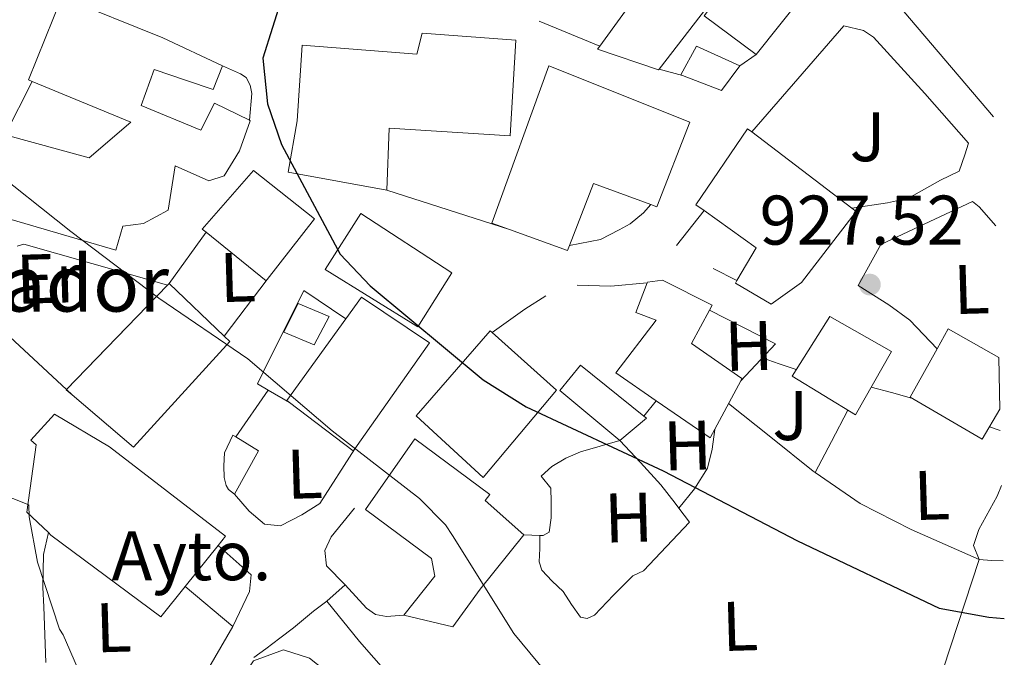
# Model space of a CAD drawing. Units: metres. Extents: x 641038 to 644485, y 4755329 to 4757713.
# Drawn here: x 644327 to 644468, y 4756237 to 4756328 of the extents above; entities that cross this region are included whole.
import ezdxf
from ezdxf.enums import TextEntityAlignment as Align

# ---------------------------------------------------------------- set-up
doc = ezdxf.new("R2010")
doc.units = ezdxf.units.M
doc.header["$MEASUREMENT"] = 0
doc.linetypes.add('DGN Style 5', pattern=[1.217945351076317, 0.5219765790327072, -0.6959687720436097])
for name, color, linetype, lineweight in [('Caseta-cabaña', 1, 'Continuous', 0), ('Cota de punto acotado terreno', 7, 'Continuous', 0), ('Curva de nivel directora', 30, 'Continuous', 30), ('Curva de nivel intermedia', 30, 'Continuous', 0), ('destino de construcciones', 7, 'Continuous', 0), ('Edificio', 1, 'Continuous', 13), ('Etiqueta de uso rústico', 92, 'Continuous', 0), ('Iglesia-ermita', 1, 'Continuous', 13), ('Línea  de muro-pared o tapia', 1, 'Continuous', 13), ('Línea de asfalto', 7, 'Continuous', 13), ('Línea de cambio de uso (parcela vista)', 92, 'Continuous', 0), ('Línea de muro de contención', 1, 'Continuous', 13), ('Punto acotado terreno (símbolo)', 7, 'Continuous', 0), ('Texto de Iglesia-ermita', 51, 'Continuous', 0), ('Vaguada no vista', 142, 'DGN Style 5', 0), ('Zona ajardinada', 92, 'Continuous', 0)]:
    doc.layers.add(name, color=color, linetype=linetype, lineweight=lineweight)
doc.styles.add('Style-Arial', font='arial.ttf')

# ---------------------------------------------------------------- blocks, each defined once
blk = doc.blocks.new('5PATER')
at = {"layer": 'Vaguada no vista', "linetype": 'Continuous', "lineweight": 0}
h = blk.add_hatch(color=51, dxfattribs=at)
edge = h.paths.add_edge_path()
edge.add_ellipse((0, 0), major_axis=(-0.1095731443231308, -0.1110710700762829), ratio=0.9994222409660317, start_angle=0, end_angle=360)

msp = doc.modelspace()

# ---------------------------------------------------------------- linework, layer by layer
at = {"layer": 'Caseta-cabaña', "color": 1, "linetype": 'Continuous', "lineweight": 0}
msp.add_polyline3d([(644371.1200000001, 4756285.26, 926.4100000000036), (644368.9699999997, 4756281.230000001, 926.4499999999971), (644364.6100000005, 4756283.039999999, 926.4400000000023), (644366.7000000002, 4756287.130000001, 926.4100000000036)], close=True, dxfattribs=at)
msp.add_polyline3d([(644366.7000000002, 4756287.130000001, 926.4100000000036), (644364.6100000005, 4756283.039999999, 926.4400000000023), (644368.9699999997, 4756281.230000001, 926.4499999999971), (644371.1200000001, 4756285.26, 926.4100000000036), (644366.7000000002, 4756287.130000001, 926.4100000000036)], dxfattribs=at)
at = {"layer": 'Curva de nivel directora', "color": 30, "linetype": 'Continuous', "lineweight": 30, "elevation": 925.0000000000002, "flags": 128}
msp.add_lwpolyline([(644388.669999999, 4756398.640000001), (644390.4999999995, 4756393.340000001), (644391.6699999986, 4756387.680000002), (644391.8899999999, 4756380.150000001), (644390.8799999995, 4756374.600000001), (644387.9299999991, 4756366.640000002), (644384.7599999995, 4756360.850000001), (644379.7599999995, 4756354.340000002), (644367.6899999996, 4756337.74), (644364.3700000002, 4756330.95), (644361.6199999988, 4756322.160000001), (644362.3099999995, 4756315.65), (644364.3199999989, 4756309.850000001), (644372.6600000006, 4756294.190000001), (644376.9799999989, 4756289.630000001), (644393.1100000002, 4756276.199999999), (644399.2500000002, 4756272.37), (644418.7799999992, 4756263.230000001), (644437.9900000005, 4756253.250000001), (644458.1999999987, 4756243.630000001), (644465.2799999998, 4756242.33), (644467.5099999983, 4756242.119999999)], dxfattribs=at)
at = {"layer": 'Curva de nivel intermedia', "color": 30, "linetype": 'Continuous', "lineweight": 0, "flags": 128}
for points, elevation in [([(644406.860000001, 4756228.689999999), (644397.4700000011, 4756240.000000001), (644388.7300000016, 4756253.99), (644387.7200000011, 4756255.529999998), (644383.9900000007, 4756259.279999999), (644371.5099999994, 4756268.929999999), (644359.4999999999, 4756279.199999999), (644346.7999999997, 4756287.880000001), (644334.2100000009, 4756297.409999999), (644321.8500000006, 4756307.190000001)], 920.0000000000002), ([(644337.6700000011, 4756229.300000001), (644333.1300000015, 4756239.789999999), (644332.6200000017, 4756240.62), (644329.4400000012, 4756250.189999999), (644328.29, 4756256.670000001), (644328.2400000008, 4756258.359999998), (644323.6000000006, 4756260.16), (644321.9000000019, 4756260.470000001), (644320.4300000012, 4756261.029999999), (644316.8200000012, 4756264.789999999), (644315.810000001, 4756266.199999999), (644305.9800000007, 4756276.060000001), (644292.1500000015, 4756286.749999999), (644285.7099999997, 4756292), (644273.2500000009, 4756305.390000001)], 915)]:
    msp.add_lwpolyline(points, dxfattribs=dict(at, elevation=elevation))
at = {"layer": 'Edificio', "color": 51, "linetype": 'Continuous', "lineweight": 13, "extrusion": (-0.06033603380672255, 0.005210315066478952, 0.9981645233333942), "elevation": -13170.99844070703, "flags": 128}
msp.add_lwpolyline([(-4794127.165565098, 232448.9363239282), (-4794145.910231059, 232460.9903688098), (-4794152.259511626, 232449.7619434408)], dxfattribs=at)
at = {"layer": 'Edificio', "color": 51, "linetype": 'Continuous', "lineweight": 13, "extrusion": (-0.0067070202103877, -0.003549378842402326, 0.9999712084803896), "elevation": -20273.00564447045, "flags": 128}
msp.add_lwpolyline([(644421.5107851513, 4756279.08353343), (644418.9006426457, 4756275.563511259), (644413.3005673917, 4756277.693524674)], dxfattribs=at)
at = {"layer": 'Edificio', "color": 51, "linetype": 'Continuous', "lineweight": 13, "extrusion": (0.003985674165554113, -0.003041625204237895, 0.9999874313797965), "elevation": -10964.3752512709, "flags": 128}
msp.add_lwpolyline([(644436.8887119173, 4756289.391898099), (644422.6184665497, 4756300.281948475)], dxfattribs=at)
at = {"layer": 'Edificio', "color": 51, "linetype": 'Continuous', "lineweight": 13, "extrusion": (0.07140625123330557, 0.004917553763712799, 0.997435193358339), "elevation": 70337.39259692137, "flags": 128}
msp.add_lwpolyline([(4700787.976745185, -967119.8475733113), (4700791.550925193, -967111.8839411456), (4700782.938228177, -967107.8322686402)], dxfattribs=at)
at = {"layer": 'Edificio', "color": 51, "linetype": 'Continuous', "lineweight": 13, "extrusion": (-0.2061821550477155, -0.3215222246844101, 0.9241820047879463), "elevation": -1661262.388859024, "flags": 128}
msp.add_lwpolyline([(-2025036.248485168, 4022078.164405691), (-2025027.091567059, 4022077.666961484), (-2025026.910173087, 4022071.828537361)], dxfattribs=at)
at = {"layer": 'Edificio', "color": 51, "linetype": 'Continuous', "lineweight": 13, "extrusion": (-0.03029195767998024, -0.02572693135227661, 0.9992099490613119), "elevation": -140955.2386793938, "flags": 128}
msp.add_lwpolyline([(-3208138.098489883, 3567279.754689547), (-3208138.049623418, 3567279.503070652), (-3208148.889297197, 3567277.490119491)], dxfattribs=at)
at = {"layer": 'Edificio', "color": 51, "linetype": 'Continuous', "lineweight": 13, "extrusion": (0.005641510571293285, 0.02565262791976116, 0.999654998506627), "elevation": 126582.4532253876, "flags": 128}
msp.add_lwpolyline([(392223.364828701, -4782022.883151825), (392223.473880744, -4782022.121700807), (392232.2028459042, -4782023.263877333)], dxfattribs=at)
at = {"layer": 'Edificio', "color": 51, "linetype": 'Continuous', "lineweight": 13, "extrusion": (-0.02156397587115658, 0.005291946826965097, 0.9997534647318853), "elevation": 12201.55433293343, "flags": 128}
msp.add_lwpolyline([(-4772786.340619583, -507643.4905193876), (-4772786.53902386, -507643.94089228), (-4772799.850374397, -507638.5364175685)], dxfattribs=at)
at = {"layer": 'Edificio', "color": 51, "linetype": 'Continuous', "lineweight": 13, "extrusion": (-0.007317983387592854, -0.06159120640730167, 0.9980746316846412), "elevation": -296731.3878927065, "flags": 128}
msp.add_lwpolyline([(78784.3936939073, 4789913.964447974), (78785.63161015231, 4789917.027757192), (78793.29485146736, 4789913.803221174)], dxfattribs=at)
at = {"layer": 'Edificio', "color": 51, "linetype": 'Continuous', "lineweight": 13, "extrusion": (0.02625053156864598, -0.01283250459204295, 0.9995730270561821), "elevation": -43187.6955016358, "flags": 128}
msp.add_lwpolyline([(4556054.737829452, 1509288.946923916), (4556045.510036023, 1509289.289164247), (4556046.87189659, 1509298.529653184)], dxfattribs=at)
at = {"layer": 'Edificio', "color": 51, "linetype": 'Continuous', "lineweight": 13, "extrusion": (-0.02151223369312021, -0.01826149616037125, 0.9996017914947519), "elevation": -99791.84961581051, "flags": 128}
msp.add_lwpolyline([(-3208962.386453509, 3567897.344672893), (-3208962.293649232, 3567896.990289815), (-3208973.449509534, 3567894.509608271)], dxfattribs=at)
at = {"layer": 'Edificio', "color": 51, "linetype": 'Continuous', "lineweight": 13, "extrusion": (-0.02749012599211314, 0.01523763871805596, 0.9995059316178349), "elevation": 55682.79247209048, "flags": 128}
msp.add_lwpolyline([(-4472335.392313161, -1741378.564707742), (-4472335.232258217, -1741374.746791763), (-4472328.177805723, -1741374.746791763)], dxfattribs=at)
at = {"layer": 'Edificio', "color": 51, "linetype": 'Continuous', "lineweight": 13, "extrusion": (-0.0008292548509434107, -0.001030445374150955, 0.999999125258979), "elevation": -4511.284011089921, "flags": 128}
msp.add_lwpolyline([(644355.8147729986, 4756250.456504316), (644351.0747663365, 4756244.566501188)], dxfattribs=at)
at = {"layer": 'Edificio', "color": 1, "linetype": 'Continuous', "lineweight": 13}
for points in [[(644418.2199999997, 4756320.59, 930.4199999999984), (644418.1299999999, 4756320.480000001, 930.4100000000036), (644409.4299999997, 4756323.42, 930.3200000000071), (644409.7400000002, 4756323.850000001, 930.3200000000071), (644416.3099999997, 4756332.939999999, 930.4900000000052), (644413.0700000003, 4756335.460000001, 930.4700000000012), (644421.2000000002, 4756345.52, 930.4700000000012), (644431.8200000003, 4756338.230000001, 931.1499999999943)], [(644442.4100000003, 4756335.680000001, 933.5200000000042), (644432.0599999997, 4756322.699999999, 933.5200000000042), (644424.6399999997, 4756328.180000001, 933), (644435.0599999997, 4756341.930000001, 932.9100000000036)], [(644397.7599999999, 4756324.710000001, 934.2899999999937), (644396.9299999997, 4756311.08, 938.2100000000064), (644379.6699999999, 4756312.140000001, 937.9100000000036), (644379.3200000003, 4756303.300000001, 933.279999999999), (644365.2699999996, 4756305.869999999, 933.0200000000042), (644366.5300000003, 4756313.230000001, 932.8200000000071), (644367.2300000006, 4756324.02, 932.5099999999949), (644383.6399999997, 4756322.720000001, 936.3099999999978), (644384.3799999999, 4756325.730000001, 934.800000000003)], [(644429.7599999999, 4756321.08, 931.2100000000064), (644427.1500000004, 4756317.560000001, 931.179999999993), (644421.5499999998, 4756319.689999999, 931.1499999999943), (644421.2999999998, 4756319.779999999, 931.1499999999943), (644423.5800000001, 4756323.850000001, 931.1699999999984)], [(644422.5899999999, 4756313.039999999, 935.029999999999), (644417.8700000001, 4756300.930000001, 934.9600000000064), (644417.0199999996, 4756301.25, 935.0200000000042), (644408.8499999996, 4756304.27, 935.5899999999965), (644405.4100000003, 4756295.4, 935.8800000000047), (644405.1399999997, 4756294.680000001, 935.8999999999943), (644396.8600000005, 4756297.67, 935.8699999999953), (644394.3499999996, 4756298.58, 935.8600000000006), (644402.4800000006, 4756321.060000001, 935.9700000000012)], [(644438.5599999997, 4756290.100000001, 934), (644434.2199999997, 4756287.050000001, 931.0599999999978), (644429.1100000005, 4756290.039999999, 930.929999999993), (644429.3399999999, 4756290.41, 931.1100000000006), (644432.0999999996, 4756295.050000001, 933.3399999999965), (644424.6399999997, 4756300.380000001, 933.529999999999), (644423.4600000001, 4756301.220000001, 933.5599999999978), (644430.8600000005, 4756312.08, 934.0700000000071), (644431.4600000001, 4756311.630000001, 934.0599999999978), (644445.7300000006, 4756300.74, 933.9700000000012), (644446.3499999996, 4756300.27, 933.9600000000064)], [(644362.2599999999, 4756290.539999999, 929.25), (644362.0999999996, 4756290.34, 929.2400000000052), (644353.5499999998, 4756297.300000001, 929.1600000000036), (644352.9900000002, 4756297.76, 929.1499999999943), (644360.3099999997, 4756306.130000001, 929.7899999999937), (644369.0099999999, 4756299.189999999, 929.8500000000058)], [(644388.6200000001, 4756291.49, 930.8399999999965), (644383.7699999996, 4756283.810000001, 930.0899999999965), (644370.54, 4756292, 929.8999999999943), (644375.6299999999, 4756299.960000001, 930.8899999999995)], [(644429.8799999999, 4756276.100000001, 931.0099999999949), (644425.5199999996, 4756267.960000001, 931.0200000000042), (644417.8200000003, 4756273.24, 931.2899999999937), (644412.0199999996, 4756277.230000001, 931.4900000000052), (644417.7999999998, 4756284.720000001, 931.1000000000058), (644414.9000000004, 4756285.859999999, 929.4400000000023), (644416.5199999996, 4756290.09, 929.4499999999971), (644416.5599999997, 4756290.189999999, 929.4499999999971), (644418.7000000002, 4756290.470000001, 929.5099999999949), (644425.79, 4756286.890000001, 929.6000000000058), (644425.3899999997, 4756286.16, 929.7400000000052), (644422.8200000003, 4756281.42, 930.6399999999995), (644430.04, 4756276.4, 931.0099999999949)], [(644374.7599999999, 4756266.369999999, 927), (644374.5499999998, 4756266.07, 926.9900000000052), (644365.4400000004, 4756272.970000001, 926.9199999999984), (644365.0499999998, 4756273.27, 926.9100000000036), (644373.4699999997, 4756284.91, 927.029999999999), (644375.7199999997, 4756288.01, 927.0599999999978), (644385.4199999999, 4756281.5, 927.5599999999978)], [(644451.4000000004, 4756280.26, 933.1399999999995), (644446.25, 4756271.220000001, 933.1499999999943), (644437.2000000002, 4756276.74, 933.0700000000071), (644442.6100000005, 4756285.27, 933.1399999999995)], [(644403.5700000003, 4756274.730000001, 928.7599999999949), (644393.0800000001, 4756262.27, 928.6999999999971), (644383.5300000003, 4756271.060000001, 928.2599999999949), (644394.0899999999, 4756283.220000001, 929.0700000000071), (644394.3600000005, 4756282.980000001, 929.0599999999978)], [(644466.7199999997, 4756279.42, 931.5899999999965), (644466.8700000001, 4756272.050000001, 931.3899999999995), (644464.3499999996, 4756267.730000001, 931.3099999999978), (644454.0800000001, 4756273.730000001, 931.1499999999943), (644457.9000000004, 4756280.630000001, 931.6000000000058), (644459.4900000002, 4756283.52, 931.7899999999937)], [(644416.4199999999, 4756270.74, 929.0099999999949), (644412.6100000005, 4756267.550000001, 929.0200000000042), (644404.0599999997, 4756274.680000001, 928.75), (644407, 4756278.34, 928.7899999999937), (644416.04, 4756271.050000001, 929.0099999999949)], [(644350.5300000003, 4756246.689999999, 924.1000000000058), (644347.0599999997, 4756242.380000001, 924.0899999999965), (644331.3600000005, 4756254.060000001, 923.429999999993), (644331.0099999999, 4756254.4, 923.0800000000017), (644327.9400000004, 4756257.32, 920.0099999999949), (644329.2599999999, 4756266.92, 919.8099999999978), (644328.5, 4756267.609999999, 919.7599999999949), (644331.8700000001, 4756271.310000001, 919.7200000000012), (644339.7599999999, 4756266.65, 924.1999999999971), (644356.3200000003, 4756253.880000001, 924.1199999999953), (644355.2699999996, 4756252.58, 924.1100000000006)], [(644361.0300000003, 4756266.08, 922.550000000003), (644357.6100000005, 4756259.91, 922.550000000003), (644356.7300000006, 4756260.57, 922.3999999999943), (644356.3799999999, 4756261.109999999, 922.3899999999995), (644356.0999999996, 4756262.27, 922.3300000000017), (644356.0800000001, 4756263.930000001, 922.3099999999978), (644356.1500000004, 4756265.779999999, 922.3099999999978), (644357.3399999999, 4756268.34, 922.4199999999984), (644357.7699999996, 4756268.07, 922.429999999993)], [(644392.6799999997, 4756246.34, 925.1699999999984), (644388.7800000003, 4756240.960000001, 924.179999999993), (644381.75, 4756242.600000001, 923.6300000000047), (644386.1699999999, 4756248.180000001, 923.6600000000036), (644385.7199999997, 4756250.720000001, 924.779999999999), (644376.29, 4756257.730000001, 925.5), (644383.3399999999, 4756267.779999999, 927.5599999999978), (644394.04, 4756259.850000001, 926.9600000000064), (644393.3600000005, 4756258.970000001, 926.929999999993), (644398.9100000003, 4756254.09, 925.9400000000023)]]:
    msp.add_polyline3d(points, close=True, dxfattribs=at)
at = {"layer": 'Edificio', "color": 51, "linetype": 'Continuous', "lineweight": 13}
for points in [[(644421.2000000002, 4756345.52, 930.4700000000012), (644413.0700000003, 4756335.460000001, 930.4700000000012), (644416.3099999997, 4756332.939999999, 930.4900000000052), (644409.7400000002, 4756323.850000001, 930.3200000000071)], [(644432.0599999997, 4756322.699999999, 933.5200000000042), (644442.4100000003, 4756335.680000001, 933.5200000000042), (644435.0599999997, 4756341.930000001, 932.9100000000036), (644424.6399999997, 4756328.180000001, 933), (644432.0599999997, 4756322.699999999, 933.5200000000042)], [(644328.6900000004, 4756318.810000001, 928.1300000000047), (644328.1500000004, 4756319.039999999, 928.1600000000036), (644332.9100000003, 4756330.930000001, 928.1100000000006), (644347.3300000001, 4756325.050000001, 928.4499999999971), (644355.8700000001, 4756321.050000001, 925.4600000000064)], [(644379.3200000003, 4756303.300000001, 933.279999999999), (644365.2699999996, 4756305.869999999, 933.0200000000042), (644366.5300000003, 4756313.230000001, 932.8200000000071), (644367.2300000006, 4756324.02, 932.5099999999949), (644383.6399999997, 4756322.720000001, 936.3099999999978), (644384.3799999999, 4756325.730000001, 934.800000000003), (644397.7599999999, 4756324.710000001, 934.2899999999937), (644396.9299999997, 4756311.08, 938.2100000000064), (644379.6699999999, 4756312.140000001, 937.9100000000036), (644379.3200000003, 4756303.300000001, 933.279999999999)], [(644409.7400000002, 4756323.850000001, 930.3200000000071), (644409.4299999997, 4756323.42, 930.3200000000071), (644418.1299999999, 4756320.480000001, 930.4100000000036), (644418.2199999997, 4756320.59, 930.4199999999984)], [(644421.5499999998, 4756319.689999999, 931.1499999999943), (644421.2999999998, 4756319.779999999, 931.1499999999943), (644423.5800000001, 4756323.850000001, 931.1699999999984), (644429.7599999999, 4756321.08, 931.2100000000064)], [(644355.8700000001, 4756321.050000001, 925.4600000000064), (644354.5599999997, 4756317.66, 926.279999999999), (644350.7100000001, 4756318.960000001, 927.1600000000036), (644346.1100000005, 4756320.52, 927.25), (644344.2599999999, 4756315.42, 927.3200000000071), (644352.79, 4756311.890000001, 927.1199999999953), (644354.7100000001, 4756315.730000001, 925.679999999993), (644359.7100000001, 4756313.289999999, 925.6699999999984)], [(644396.8600000005, 4756297.67, 935.8699999999953), (644394.3499999996, 4756298.58, 935.8600000000006), (644402.4800000006, 4756321.060000001, 935.9700000000012), (644422.5899999999, 4756313.039999999, 935.029999999999), (644417.8700000001, 4756300.930000001, 934.9600000000064), (644417.0199999996, 4756301.25, 935.0200000000042)], [(644324.8300000001, 4756311.210000001, 928.3200000000071), (644336.8200000003, 4756307.91, 927.3200000000071), (644342.79, 4756313.01, 927.529999999999), (644328.6900000004, 4756318.810000001, 928.1300000000047)], [(644359.7100000001, 4756313.289999999, 925.6699999999984), (644359.8300000001, 4756313.230000001, 925.6699999999984), (644358.29, 4756308.939999999, 926.3500000000058), (644356.1200000001, 4756305.34, 925.8500000000058), (644353.9299999997, 4756304.630000001, 925.7400000000052), (644349.1299999999, 4756306.800000001, 925.4499999999971), (644348.1100000005, 4756300.430000001, 924.6499999999943), (644344.5999999996, 4756298.539999999, 925.1300000000047), (644341.6600000003, 4756298.15, 928.5599999999978), (644340.6500000004, 4756294.730000001, 928.8099999999978), (644320.9500000002, 4756300.49, 928.6499999999943), (644322.4000000004, 4756305.16, 928.529999999999)], [(644431.4600000001, 4756311.630000001, 934.0599999999978), (644430.8600000005, 4756312.08, 934.0700000000071), (644423.4600000001, 4756301.220000001, 933.5599999999978), (644424.6399999997, 4756300.380000001, 933.529999999999)], [(644353.5499999998, 4756297.300000001, 929.1600000000036), (644352.9900000002, 4756297.76, 929.1499999999943), (644360.3099999997, 4756306.130000001, 929.7899999999937), (644369.0099999999, 4756299.189999999, 929.8500000000058), (644362.2599999999, 4756290.539999999, 929.25)], [(644383.7699999996, 4756283.810000001, 930.0899999999965), (644370.54, 4756292, 929.8999999999943), (644375.6299999999, 4756299.960000001, 930.8899999999995), (644388.6200000001, 4756291.49, 930.8399999999965), (644383.7699999996, 4756283.810000001, 930.0899999999965)], [(644429.3399999999, 4756290.41, 931.1100000000006), (644429.1100000005, 4756290.039999999, 930.929999999993), (644434.2199999997, 4756287.050000001, 931.0599999999978), (644438.5599999997, 4756290.100000001, 934), (644446.3499999996, 4756300.27, 933.9600000000064), (644445.7300000006, 4756300.74, 933.9700000000012)], [(644417.8200000003, 4756273.24, 931.2899999999937), (644412.0199999996, 4756277.230000001, 931.4900000000052), (644417.7999999998, 4756284.720000001, 931.1000000000058), (644414.9000000004, 4756285.859999999, 929.4400000000023), (644416.5199999996, 4756290.09, 929.4499999999971)], [(644416.5199999996, 4756290.09, 929.4499999999971), (644416.5599999997, 4756290.189999999, 929.4499999999971), (644418.7000000002, 4756290.470000001, 929.5099999999949), (644425.79, 4756286.890000001, 929.6000000000058), (644425.3899999997, 4756286.16, 929.7400000000052)], [(644373.4699999997, 4756284.91, 927.029999999999), (644375.7199999997, 4756288.01, 927.0599999999978), (644385.4199999999, 4756281.5, 927.5599999999978), (644374.7599999999, 4756266.369999999, 927)], [(644425.3899999997, 4756286.16, 929.7400000000052), (644422.8200000003, 4756281.42, 930.6399999999995), (644430.04, 4756276.4, 931.0099999999949), (644429.8799999999, 4756276.100000001, 931.0099999999949)], [(644446.25, 4756271.220000001, 933.1499999999943), (644437.2000000002, 4756276.74, 933.0700000000071), (644442.6100000005, 4756285.27, 933.1399999999995), (644451.4000000004, 4756280.26, 933.1399999999995), (644446.25, 4756271.220000001, 933.1499999999943)], [(644394.3600000005, 4756282.980000001, 929.0599999999978), (644394.0899999999, 4756283.220000001, 929.0700000000071), (644383.5300000003, 4756271.060000001, 928.2599999999949), (644393.0800000001, 4756262.27, 928.6999999999971), (644403.5700000003, 4756274.730000001, 928.7599999999949), (644394.3600000005, 4756282.980000001, 929.0599999999978)], [(644466.8700000001, 4756272.050000001, 931.3899999999995), (644464.3499999996, 4756267.730000001, 931.3099999999978), (644454.0800000001, 4756273.730000001, 931.1499999999943), (644457.9000000004, 4756280.630000001, 931.6000000000058)], [(644416.04, 4756271.050000001, 929.0099999999949), (644407, 4756278.34, 928.7899999999937), (644404.0599999997, 4756274.680000001, 928.75), (644412.6100000005, 4756267.550000001, 929.0200000000042), (644416.4199999999, 4756270.74, 929.0099999999949), (644416.04, 4756271.050000001, 929.0099999999949)], [(644331.0099999999, 4756254.4, 923.0800000000017), (644327.9400000004, 4756257.32, 920.0099999999949), (644329.2599999999, 4756266.92, 919.8099999999978), (644328.5, 4756267.609999999, 919.7599999999949), (644331.8700000001, 4756271.310000001, 919.7200000000012), (644339.7599999999, 4756266.65, 924.1999999999971), (644356.3200000003, 4756253.880000001, 924.1199999999953), (644355.2699999996, 4756252.58, 924.1100000000006)], [(644357.6100000005, 4756259.91, 922.550000000003), (644356.7300000006, 4756260.57, 922.3999999999943), (644356.3799999999, 4756261.109999999, 922.3899999999995), (644356.0999999996, 4756262.27, 922.3300000000017), (644356.0800000001, 4756263.930000001, 922.3099999999978), (644356.1500000004, 4756265.779999999, 922.3099999999978), (644357.3399999999, 4756268.34, 922.4199999999984), (644357.7699999996, 4756268.07, 922.429999999993)], [(644388.7800000003, 4756240.960000001, 924.179999999993), (644381.75, 4756242.600000001, 923.6300000000047), (644386.1699999999, 4756248.180000001, 923.6600000000036), (644385.7199999997, 4756250.720000001, 924.779999999999), (644376.29, 4756257.730000001, 925.5), (644383.3399999999, 4756267.779999999, 927.5599999999978), (644394.04, 4756259.850000001, 926.9600000000064), (644393.3600000005, 4756258.970000001, 926.929999999993), (644398.9100000003, 4756254.09, 925.9400000000023), (644392.6799999997, 4756246.34, 925.1699999999984), (644388.7800000003, 4756240.960000001, 924.179999999993)], [(644350.5300000003, 4756246.689999999, 924.1000000000058), (644347.0599999997, 4756242.380000001, 924.0899999999965), (644331.3600000005, 4756254.060000001, 923.429999999993), (644331.0099999999, 4756254.4, 923.0800000000017)]]:
    msp.add_polyline3d(points, dxfattribs=at)
at = {"layer": 'Edificio', "color": 1, "linetype": 'Continuous', "lineweight": 13}
msp.add_polyline3d([(644324.8300000001, 4756311.210000001, 928.3200000000071), (644336.8200000003, 4756307.91, 927.3200000000071), (644342.79, 4756313.01, 927.529999999999), (644328.6900000004, 4756318.810000001, 928.1300000000047), (644328.1500000004, 4756319.039999999, 928.1600000000036), (644332.9100000003, 4756330.930000001, 928.1100000000006), (644347.3300000001, 4756325.050000001, 928.4499999999971), (644355.8700000001, 4756321.050000001, 925.4600000000064), (644354.5599999997, 4756317.66, 926.279999999999), (644350.7100000001, 4756318.960000001, 927.1600000000036), (644346.1100000005, 4756320.52, 927.25), (644344.2599999999, 4756315.42, 927.3200000000071), (644352.79, 4756311.890000001, 927.1199999999953), (644354.7100000001, 4756315.730000001, 925.679999999993), (644359.7100000001, 4756313.289999999, 925.6699999999984), (644359.8300000001, 4756313.230000001, 925.6699999999984), (644358.29, 4756308.939999999, 926.3500000000058), (644356.1200000001, 4756305.34, 925.8500000000058), (644353.9299999997, 4756304.630000001, 925.7400000000052), (644349.1299999999, 4756306.800000001, 925.4499999999971), (644348.1100000005, 4756300.430000001, 924.6499999999943), (644344.5999999996, 4756298.539999999, 925.1300000000047), (644341.6600000003, 4756298.15, 928.5599999999978), (644340.6500000004, 4756294.730000001, 928.8099999999978), (644320.9500000002, 4756300.49, 928.6499999999943)], dxfattribs=at)
at = {"layer": 'Iglesia-ermita', "color": 1, "linetype": 'Continuous', "lineweight": 13, "extrusion": (-0.01369254618017085, -0.01414648725190227, 0.9998061767550428), "elevation": -75181.58712246877, "flags": 128}
msp.add_lwpolyline([(644300.2946380319, 4755702.091372699), (644285.8449917079, 4755687.165579126)], dxfattribs=at)
at = {"layer": 'Iglesia-ermita', "color": 1, "linetype": 'Continuous', "lineweight": 13, "elevation": 926.1499999999943, "flags": 128}
msp.add_lwpolyline([(644348.2699999996, 4756290), (644348.0300000003, 4756289.76)], dxfattribs=at)
at = {"layer": 'Iglesia-ermita', "color": 1, "linetype": 'Continuous', "lineweight": 13, "extrusion": (0.0172444100010536, -0.01654145315736459, 0.9997144645603356), "elevation": -66638.65693513952, "flags": 128}
msp.add_lwpolyline([(3878484.389050698, 2826718.368422111), (3878484.389050698, 2826729.249184952)], dxfattribs=at)
at = {"layer": 'Iglesia-ermita', "color": 1, "linetype": 'Continuous', "lineweight": 13, "extrusion": (-0.0130119835511311, -0.01539445939256795, 0.9997968288127721), "elevation": -80678.78490623101, "flags": 128}
msp.add_lwpolyline([(644291.0699016835, 4755596.375730801), (644291.0352916, 4755596.340026571), (644291.8752204691, 4755595.629942425)], dxfattribs=at)
at = {"layer": 'Iglesia-ermita', "color": 1, "linetype": 'Continuous', "lineweight": 13}
msp.add_polyline3d([(644356.9400000004, 4756281.680000001, 925.8600000000006), (644343.1699999999, 4756266.59, 925.8200000000071), (644334.3899999997, 4756274.09, 925.7400000000052), (644333.5499999998, 4756274.800000001, 925.7400000000052), (644348.0300000003, 4756289.76, 926.1499999999943), (644348.2699999996, 4756290, 926.1499999999943), (644356.1200000001, 4756282.470000001, 925.8899999999995)], close=True, dxfattribs=at)
msp.add_polyline3d([(644334.3899999997, 4756274.09, 925.7400000000052), (644343.1699999999, 4756266.59, 925.8200000000071), (644356.9400000004, 4756281.680000001, 925.8600000000006), (644356.1200000001, 4756282.470000001, 925.8899999999995)], dxfattribs=at)
at = {"layer": 'Línea  de muro-pared o tapia', "color": 1, "linetype": 'Continuous', "lineweight": 13, "extrusion": (0.00186943226680857, 0.007498787701356893, 0.9999701362570834), "elevation": 37801.95507731512, "flags": 128}
msp.add_lwpolyline([(644455.7444287445, 4756192.557718865), (644447.3142752217, 4756182.657440504), (644463.124041951, 4756164.046917244)], dxfattribs=at)
at = {"layer": 'Línea  de muro-pared o tapia', "color": 1, "linetype": 'Continuous', "lineweight": 13, "extrusion": (0.002906076858892441, 0.002046888917208264, 0.9999936824615697), "elevation": 12538.09744476452, "flags": 128}
msp.add_lwpolyline([(644426.6370792529, 4756306.99979644), (644424.3370599044, 4756305.379793047)], dxfattribs=at)
at = {"layer": 'Línea  de muro-pared o tapia', "color": 1, "linetype": 'Continuous', "lineweight": 13, "extrusion": (-0.01399142034815881, 0.003781464962059131, 0.9998949648234968), "elevation": 9898.815845780806, "flags": 128}
msp.add_lwpolyline([(644371.474218658, 4756316.264514413), (644368.1438450427, 4756317.164520849)], dxfattribs=at)
at = {"layer": 'Línea  de muro-pared o tapia', "color": 1, "linetype": 'Continuous', "lineweight": 13, "extrusion": (-0.05437134758767613, -0.06886117373144836, 0.9961435114047712), "elevation": -361637.1260223205, "flags": 128}
msp.add_lwpolyline([(-2441685.064135655, 4116438.985500749), (-2441685.064135655, 4116432.602922901)], dxfattribs=at)
at = {"layer": 'Línea  de muro-pared o tapia', "color": 1, "linetype": 'Continuous', "lineweight": 13, "extrusion": (-0.007013117891318056, 0.003537408439319732, 0.9999691509836571), "elevation": 13234.59423909018, "flags": 128}
msp.add_lwpolyline([(644416.5979402555, 4756275.0721774), (644420.00806679, 4756273.352166638)], dxfattribs=at)
at = {"layer": 'Línea  de muro-pared o tapia', "color": 1, "linetype": 'Continuous', "lineweight": 13, "extrusion": (-0.1259959534692385, -0.2123527296821081, 0.969036293389435), "elevation": -1090305.627223753, "flags": 128}
msp.add_lwpolyline([(-1872812.646369571, 4282681.282358805), (-1872808.462181811, 4282683.712312053), (-1872804.243650908, 4282686.871251275)], dxfattribs=at)
at = {"layer": 'Línea  de muro-pared o tapia', "color": 1, "linetype": 'Continuous', "lineweight": 13, "extrusion": (0.02473468653754269, -0.01380128750350405, 0.9995987793835761), "elevation": -48775.17522184606, "flags": 128}
msp.add_lwpolyline([(4467472.129245068, 1754097.128932702), (4467472.528556299, 1754086.537414843), (4467465.53202988, 1754088.302667819)], dxfattribs=at)
at = {"layer": 'Línea  de muro-pared o tapia', "color": 1, "linetype": 'Continuous', "lineweight": 13, "extrusion": (-0.004469722655545528, -0.005499265511607431, 0.9999748895138394), "elevation": -28109.18160514957, "flags": 128}
msp.add_lwpolyline([(644415.5270269457, 4756190.578861055), (644413.7469553311, 4756188.38882794)], dxfattribs=at)
at = {"layer": 'Línea  de muro-pared o tapia', "color": 1, "linetype": 'Continuous', "lineweight": 13, "elevation": 917.2400000000052, "flags": 128}
msp.add_lwpolyline([(644350.5300000003, 4756246.689999999), (644357.3300000001, 4756240.980000001)], dxfattribs=at)
at = {"layer": 'Línea  de muro-pared o tapia', "color": 1, "linetype": 'Continuous', "lineweight": 13, "extrusion": (-0.01698563492443889, -0.03559905985141194, 0.999221794770265), "elevation": -179346.1093983868, "flags": 128}
msp.add_lwpolyline([(-1466628.869762548, 4566608.275541083), (-1466628.869762549, 4566602.697969928)], dxfattribs=at)
at = {"layer": 'Línea  de muro-pared o tapia', "color": 1, "linetype": 'Continuous', "lineweight": 13, "extrusion": (0.3220426418378063, -0.2691149466945879, 0.9076704701066877), "elevation": -1071632.449296559, "flags": 128}
msp.add_lwpolyline([(4062866.954942788, 2319858.071075451), (4062860.2550812, 2319856.78439184), (4062859.091431629, 2319856.61759952)], dxfattribs=at)
at = {"layer": 'Línea  de muro-pared o tapia', "color": 1, "linetype": 'Continuous', "lineweight": 13}
for points in [[(644445.7300000006, 4756300.74, 929.2599999999949), (644450.8499999996, 4756301.51, 929.5899999999965), (644453.8200000003, 4756302.15, 929.75), (644458.4199999999, 4756304.720000001, 929.9600000000064), (644461.0499999998, 4756306.029999999, 930.1600000000036), (644461.8799999999, 4756308.33, 930.2200000000012), (644462.4100000003, 4756310.039999999, 930.25), (644456.1399999997, 4756317.109999999, 929.9799999999959), (644448.8300000001, 4756325.17, 929.6300000000047), (644447.3899999997, 4756326.119999999, 929.5899999999965), (644444.5999999996, 4756326.77, 929.6300000000047), (644431.4600000001, 4756311.630000001, 929.6699999999984)], [(644355.8700000001, 4756321.050000001, 924.6999999999971), (644358.4299999997, 4756319.939999999, 924.8399999999965), (644359.25, 4756319.380000001, 924.9400000000023), (644359.7999999998, 4756318.289999999, 924.9100000000036), (644360.0499999998, 4756317.130000001, 924.9100000000036), (644359.7100000001, 4756313.289999999, 924.8800000000047)], [(644457.9000000004, 4756280.630000001, 928.7299999999959), (644454.04, 4756284.730000001, 928.3300000000017), (644451, 4756286.92, 928.3699999999953), (644446.6399999997, 4756289.680000001, 928.2899999999937), (644449.8799999999, 4756295.560000001, 928.800000000003), (644462.9900000002, 4756301.67, 929.6300000000047), (644463.9299999997, 4756300.930000001, 929.6499999999943), (644466.3200000003, 4756298.189999999, 929.6300000000047)], [(644373.3700000001, 4756231.109999999, 917.7599999999949), (644371.9400000004, 4756233.59, 917.8600000000006), (644368.29, 4756236.5, 917.8300000000017), (644364.5599999997, 4756237.680000001, 917.8200000000071), (644360.2999999998, 4756236.08, 917.6999999999971), (644356.9400000004, 4756231.060000001, 917.0700000000071), (644350.8399999999, 4756221.039999999, 915.9700000000012), (644348.3600000005, 4756217.460000001, 915.7400000000052), (644346.9299999997, 4756213.84, 916.1300000000047), (644344.29, 4756209.460000001, 916.3500000000058), (644341.9000000004, 4756206.609999999, 916.6100000000006)]]:
    msp.add_polyline3d(points, dxfattribs=at)
at = {"layer": 'Línea de asfalto', "color": 7, "linetype": 'Continuous', "lineweight": 13}
msp.add_polyline3d([(644370.7600000007, 4756244.630000002, 917.3200000000071), (644368.8699999996, 4756243.199999999, 917.0700000000071), (644367.4400000013, 4756242.01, 916.9499999999971), (644366.0199999998, 4756240.810000002, 916.8999999999943), (644364.0399999995, 4756239.310000002, 916.8899999999995), (644362.0500000003, 4756237.83, 916.8600000000006), (644360.3599999981, 4756236.570000002, 916.7700000000042)], dxfattribs=at)
at = {"layer": 'Línea de cambio de uso (parcela vista)', "color": 92, "linetype": 'Continuous', "lineweight": 0, "extrusion": (-0.2382901152950446, -0.7954684739695289, 0.5571783627109573), "elevation": -3936515.2581375, "flags": 128}
msp.add_lwpolyline([(-747535.6606226563, 2642446.990391379), (-747533.091775744, 2642446.797711491), (-747530.5353778618, 2642446.617074096)], dxfattribs=at)
at = {"layer": 'Línea de cambio de uso (parcela vista)', "color": 92, "linetype": 'Continuous', "lineweight": 0, "extrusion": (-0.05912223400814813, -0.02639329159452729, 0.997901776531484), "elevation": -162709.5691734732, "flags": 128}
msp.add_lwpolyline([(-4080445.132674852, 2522094.654304209), (-4080443.246411236, 2522096.971049679), (-4080441.36014762, 2522099.287795148)], dxfattribs=at)
at = {"layer": 'Línea de cambio de uso (parcela vista)', "color": 92, "linetype": 'Continuous', "lineweight": 0, "extrusion": (0.002156080083852109, -0.05497979773150591, 0.998485139178383), "elevation": -259182.9865966554, "flags": 128}
msp.add_lwpolyline([(830328.2265850093, 4720255.494385662), (830325.723998034, 4720251.132498634), (830323.2316188994, 4720246.770611607)], dxfattribs=at)
at = {"layer": 'Línea de cambio de uso (parcela vista)', "color": 92, "linetype": 'Continuous', "lineweight": 0, "extrusion": (0.005834502108777545, -0.001832632072068673, 0.9999812998475677), "elevation": -4028.964753166274, "flags": 128}
msp.add_lwpolyline([(644450.5596602294, 4756269.613458297), (644448.9996284365, 4756270.10345912)], dxfattribs=at)
at = {"layer": 'Línea de cambio de uso (parcela vista)', "color": 92, "linetype": 'Continuous', "lineweight": 0, "extrusion": (-0.09639254090857578, -0.1204906689539162, 0.9880235203436335), "elevation": -634288.1851923022, "flags": 128}
msp.add_lwpolyline([(-2468002.570372488, 4067420.591996863), (-2468002.570372488, 4067420.59458916)], dxfattribs=at)
at = {"layer": 'Línea de cambio de uso (parcela vista)', "color": 92, "linetype": 'Continuous', "lineweight": 0, "extrusion": (0.1865534939472936, -0.008254579379243813, 0.9824101260753213), "elevation": 81861.58099344304, "flags": 128}
msp.add_lwpolyline([(4780090.214527388, -425722.9144267676), (4780090.214527389, -425725.2171425552)], dxfattribs=at)
at = {"layer": 'Línea de cambio de uso (parcela vista)', "color": 92, "linetype": 'Continuous', "lineweight": 0, "extrusion": (1.918579763331122e-08, -0.08390517320633464, 0.9964737437129062), "elevation": -398150.534321089, "flags": 128}
msp.add_lwpolyline([(644465.02756655, 4739556.43376463), (644460.9075636985, 4739543.919637552), (644456.7975608469, 4739531.405510475)], dxfattribs=at)
at = {"layer": 'Línea de cambio de uso (parcela vista)', "color": 92, "linetype": 'Continuous', "lineweight": 0, "extrusion": (0.04740992906024226, -0.6594290037993932, 0.7502704096355144), "elevation": -3105160.339031905, "flags": 128}
msp.add_lwpolyline([(983877.0716407406, 3525226.146679224), (983878.8049446098, 3525225.753413795), (983880.4385711199, 3525225.556781081)], dxfattribs=at)
at = {"layer": 'Línea de cambio de uso (parcela vista)', "color": 92, "linetype": 'Continuous', "lineweight": 0}
for points in [[(644428.1399999997, 4756272.850000001, 926.4499999999971), (644434.1799999997, 4756268.02, 926.7400000000052), (644440.2199999997, 4756263.189999999, 927.0200000000042), (644440.5102000004, 4756262.9904, 927.0234999999958)], [(644421.0515999999, 4756257.892000001, 924.9704000000056), (644423.2800000003, 4756260.680000001, 925.5099999999949), (644425.1500000004, 4756263.619999999, 926.0200000000042), (644425.79, 4756266.32, 926.3399999999965), (644426.1600000003, 4756269.15, 926.6300000000047)], [(644401.1699999999, 4756253.99, 923.4100000000036), (644401.6500000004, 4756253.980000001, 923.3099999999978), (644402.5, 4756254.470000001, 923.1999999999971), (644402.8099999997, 4756256.539999999, 923.3500000000058), (644402.8200000003, 4756258.810000001, 923.5700000000071), (644402.7599999999, 4756260.77, 923.75), (644401.4000000004, 4756262.480000001, 924.0099999999949), (644402.8899999997, 4756263.83, 924.0099999999949), (644404.8899999997, 4756265.060000001, 924.2299999999959), (644406.9699999997, 4756265.92, 924.529999999999), (644409.79, 4756266.730000001, 924.9900000000052), (644412.6100000005, 4756267.550000001, 925.1000000000058), (644415.5700000003, 4756264.430000001, 924.8800000000047), (644418.4600000001, 4756261.24, 924.7100000000064), (644420.5300000003, 4756258.59, 924.6900000000023), (644421.0515999999, 4756257.892000001, 924.8301000000066)], [(644440.5102000004, 4756262.9904, 927.0234999999958), (644446.9400000004, 4756258.58, 927.1000000000058), (644454.2100000001, 4756254.869999999, 926.8899999999995), (644459.0700000003, 4756252.730000001, 926.6900000000023), (644463.9400000004, 4756250.58, 926.75)], [(644467.0999999996, 4756261.15, 927.1399999999995), (644466.5099999999, 4756259.600000001, 927.0599999999978), (644463.8499999996, 4756254.859999999, 926.8699999999953), (644463.1100000005, 4756252.550000001, 926.7700000000042), (644463.9400000004, 4756250.58, 926.6699999999984)], [(644421.0515999999, 4756257.892000001, 924.8301000000066), (644422.54, 4756255.9, 925.2299999999959), (644419.2599999999, 4756252.42, 924.6900000000023), (644415.9800000006, 4756248.939999999, 924.1399999999995), (644414.4800000006, 4756248.25, 924.1000000000058), (644411.7000000002, 4756245.49, 924.0200000000042), (644408.9699999997, 4756242.630000001, 923.9199999999984), (644407.9500000002, 4756242.16, 923.8699999999953), (644407.0099999999, 4756242.350000001, 923.7899999999937), (644405.7300000006, 4756244.15, 923.6000000000058), (644404.5, 4756245.99, 923.3999999999943), (644402.9400000004, 4756247.49, 923.279999999999), (644401.4600000001, 4756249.02, 923.2599999999949), (644401.1100000005, 4756250.25, 923.3600000000006), (644401.1699999999, 4756252.119999999, 923.550000000003), (644401.1699999999, 4756253.99, 923.4100000000036)], [(644373.4000000004, 4756246.930000001, 920.0800000000017), (644374.9100000003, 4756245.279999999, 919.8899999999995), (644376.4299999997, 4756243.630000001, 919.6900000000023), (644377.7400000002, 4756242.699999999, 919.6000000000058), (644379.2999999998, 4756242.41, 919.6499999999943), (644381.75, 4756242.600000001, 919.9100000000036)]]:
    msp.add_polyline3d(points, dxfattribs=at)
at = {"layer": 'Línea de muro de contención', "color": 1, "linetype": 'Continuous', "lineweight": 13, "extrusion": (-0.03941135804327067, 0.0164860953151124, 0.9990870600295283), "elevation": 53944.07743054565, "flags": 128}
msp.add_lwpolyline([(-4636572.410891065, -1239835.018977404), (-4636572.410891065, -1239825.655804865)], dxfattribs=at)
at = {"layer": 'Línea de muro de contención', "color": 1, "linetype": 'Continuous', "lineweight": 13, "extrusion": (0.01274481310249621, 0.02509341439683729, 0.9996038666856443), "elevation": 128485.6724341644, "flags": 128}
msp.add_lwpolyline([(1579352.146785915, -4530650.05178161), (1579352.146785915, -4530658.579219677)], dxfattribs=at)
at = {"layer": 'Línea de muro de contención', "color": 1, "linetype": 'Continuous', "lineweight": 13, "extrusion": (-0.006719178731197378, 0.002156726126656892, 0.9999751002747984), "elevation": 6854.51070977048, "flags": 128}
msp.add_lwpolyline([(644370.9970053012, 4756299.578597188), (644388.5374828478, 4756293.948584094)], dxfattribs=at)
at = {"layer": 'Línea de muro de contención', "color": 1, "linetype": 'Continuous', "lineweight": 13, "extrusion": (0.01105652257959589, 0.01528648008240757, 0.9998220225795874), "elevation": 80754.75914267053, "flags": 128}
msp.add_lwpolyline([(644303.9418794835, 4755618.514527927), (644298.6603224713, 4755611.213674858)], dxfattribs=at)
at = {"layer": 'Línea de muro de contención', "color": 1, "linetype": 'Continuous', "lineweight": 13, "extrusion": (0.001194265580675447, 0.001569661764605478, 0.9999980549439422), "elevation": 9158.925274104304, "flags": 128}
msp.add_lwpolyline([(644354.5574128934, 4756273.952933185), (644360.6974323998, 4756282.022943126)], dxfattribs=at)
at = {"layer": 'Línea de muro de contención', "color": 1, "linetype": 'Continuous', "lineweight": 13, "extrusion": (-0.06321500579989872, 0.08895524768837193, 0.994027578566319), "elevation": 383281.3571934392, "flags": 128}
msp.add_lwpolyline([(-3280431.40601214, -3482719.903480334), (-3280437.171911895, -3482719.903480334), (-3280440.673741765, -3482719.720211256)], dxfattribs=at)
at = {"layer": 'Línea de muro de contención', "color": 1, "linetype": 'Continuous', "lineweight": 13, "extrusion": (-0.0398521736906494, 0.03689814492753431, 0.9985240764012839), "elevation": 150738.1169458801, "flags": 128}
msp.add_lwpolyline([(-3927807.973896759, -2754436.324799282), (-3927807.973896759, -2754435.225571489)], dxfattribs=at)
at = {"layer": 'Línea de muro de contención', "color": 1, "linetype": 'Continuous', "lineweight": 13, "extrusion": (-0.01186439556679604, -0.01716877975674851, 0.9997822108436911), "elevation": -88384.37480679504, "flags": 128}
msp.add_lwpolyline([(-2173874.667792918, 4278295.287624945), (-2173874.667792918, 4278287.141717997)], dxfattribs=at)
at = {"layer": 'Línea de muro de contención', "color": 1, "linetype": 'Continuous', "lineweight": 13, "extrusion": (-0.4636858564713866, 0.2745508358358446, 0.8423878352933618), "elevation": 1007833.877418757, "flags": 128}
msp.add_lwpolyline([(-4420954.875983452, -1573779.622366063), (-4420954.875983452, -1573775.428418043)], dxfattribs=at)
at = {"layer": 'Línea de muro de contención', "color": 1, "linetype": 'Continuous', "lineweight": 13, "extrusion": (0.004368802674142361, -0.004644463260993334, 0.999979671055473), "elevation": -18356.73801246342, "flags": 128}
msp.add_lwpolyline([(644349.5681770348, 4756212.051299136), (644349.7881312466, 4756214.41132459), (644345.1080011553, 4756218.621369998)], dxfattribs=at)
at = {"layer": 'Línea de muro de contención', "color": 1, "linetype": 'Continuous', "lineweight": 13}
for points in [[(644405.4100000003, 4756295.4, 928.5599999999978), (644409.8399999999, 4756296.27, 928.5800000000017), (644412.5099999999, 4756297.65, 928.5), (644414.0800000001, 4756298.49, 928.5099999999949), (644415.9800000006, 4756300.050000001, 928.5099999999949), (644417.0199999996, 4756301.25, 928.5099999999949)], [(644326.5700000003, 4756295.32, 920.3399999999965), (644327.5, 4756295.609999999, 920.5700000000071), (644342.0899999999, 4756291.449999999, 920), (644348.0300000003, 4756289.76, 923.4700000000012)], [(644320.7300000006, 4756293.619999999, 919.4499999999971), (644320.6699999999, 4756290.359999999, 919.2899999999937), (644321.4100000003, 4756287.119999999, 919.1600000000036), (644323.4699999997, 4756284.199999999, 919.1399999999995), (644333.5800000001, 4756274.84, 919.8500000000058), (644333.5845999997, 4756274.835700001, 919.8503000000056)], [(644373.4699999997, 4756284.91, 923.9199999999984), (644367.4800000006, 4756288.970000001, 923.9400000000023), (644361.7000000002, 4756277.32, 920), (644360.8799999999, 4756275.67, 920.5399999999937), (644362.4000000004, 4756274.77, 921.6600000000036)], [(644357.6100000005, 4756259.91, 919.8099999999978), (644359.6699999999, 4756257.480000001, 919.9799999999959), (644361.8799999999, 4756255.630000001, 920.0200000000042), (644364.1600000003, 4756255.390000001, 920.1499999999943), (644367.1900000004, 4756256.960000001, 920.1900000000023), (644369.79, 4756258.57, 920.3699999999953), (644374.7599999999, 4756266.369999999, 920.8600000000006)], [(644370.7599999999, 4756244.630000001, 919.679999999993), (644373.4000000004, 4756246.930000001, 919.9400000000023), (644370.7300000006, 4756249.680000001, 919.9400000000023), (644370.4800000006, 4756251.83, 919.9400000000023), (644371.4100000003, 4756253.82, 919.9799999999959), (644374.7300000006, 4756257.92, 919.8099999999978)], [(644331.0099999999, 4756254.4, 917.6100000000006), (644330.3200000003, 4756251.26, 917.4799999999959), (644330.2100000001, 4756246.58, 917.1499999999943), (644330.3499999996, 4756243.810000001, 917.0800000000017), (644330.6500000004, 4756235.880000001, 917.0200000000042)], [(644370.7599999999, 4756244.630000001, 919.679999999993), (644375.4199999999, 4756238.869999999, 919.5), (644379.5499999998, 4756234.189999999, 919.3899999999995), (644384.2999999998, 4756229.84, 919.2700000000042), (644390.5499999998, 4756226.33, 919.3999999999943), (644396.6299999999, 4756222.51, 919.4799999999959), (644403.29, 4756216, 919.6699999999984), (644407.75, 4756210.779999999, 919.8899999999995), (644410.3799999999, 4756207.220000001, 919.8500000000058), (644413.1399999997, 4756205.210000001, 920.1000000000058), (644417.9299999997, 4756203.390000001, 920.3200000000071), (644421.5199999996, 4756202.939999999, 920.3399999999965), (644427.5999999996, 4756203.060000001, 920.5)]]:
    msp.add_polyline3d(points, dxfattribs=at)

# ---------------------------------------------------------------- block references
at = {"layer": 'Punto acotado terreno (símbolo)', "color": 7, "linetype": 'Continuous', "lineweight": 0, "xscale": 10, "yscale": 10, "zscale": 10}
msp.add_blockref('5PATER', (644448.3099999981, 4756289.82, 927.5200000000042), dxfattribs=at)

# ---------------------------------------------------------------- texts
at = {"layer": 'Cota de punto acotado terreno', "color": 7, "linetype": 'Continuous', "lineweight": 0, "style": 'Style-Arial'}
msp.add_text('927.52', height=7.000000000000002, dxfattribs=at).set_placement((644432.5599999994, 4756295.529999998, 927.5200000000042))
at = {"layer": 'destino de construcciones', "color": 7, "linetype": 'Continuous', "lineweight": 0, "style": 'Style-Arial'}
msp.add_text('Ayto.', height=7.000000000000002, dxfattribs=at).set_placement((644351.4448366455, 4756251.11001, 917.550000000003), align=Align.MIDDLE_CENTER)
at = {"layer": 'Etiqueta de uso rústico', "color": 92, "linetype": 'Continuous', "lineweight": 0, "style": 'Style-Arial'}
for s, p in [('Er', (644331.0591671478, 4756290.695416398, 919.9400000000023)), ('L', (644358.0367469235, 4756290.875866468, 923.6600000000036)), ('L', (644462.826746921, 4756289.16586647, 928.300000000003)), ('H', (644431.0270681594, 4756281.06938397, 927.9199999999984)), ('H', (644422.2770681587, 4756266.84938397, 925.8399999999965)), ('L', (644367.5967469212, 4756262.785866468, 920.2299999999959)), ('L', (644457.1467469215, 4756259.75586647, 927.0800000000017)), ('H', (644413.8570681566, 4756256.559383972, 924.1900000000023)), ('L', (644340.3167469252, 4756240.865866467, 915.7700000000042)), ('L', (644429.7667469229, 4756241.05586647, 923.9900000000052))]:
    msp.add_text(s, height=7.000000000000002, rotation=1.69025, dxfattribs=at).set_placement(p, align=Align.MIDDLE_CENTER)
at = {"layer": 'Texto de Iglesia-ermita', "color": 51, "linetype": 'Continuous', "lineweight": 0, "style": 'Style-Arial'}
msp.add_text('San Salvador', height=8, dxfattribs=at).set_placement((644281.2899999992, 4756285.970000001, 913.0800000000017))
at = {"layer": 'Zona ajardinada', "color": 92, "linetype": 'Continuous', "lineweight": 0, "style": 'Style-Arial'}
for p in [(644447.9869051372, 4756310.940009999, 928.8500000000058), (644436.9469051376, 4756271.12001, 927.0700000000071)]:
    msp.add_text('J', height=7.000000000000002, dxfattribs=at).set_placement(p, align=Align.MIDDLE_CENTER)

doc.saveas('drawing.dxf')
